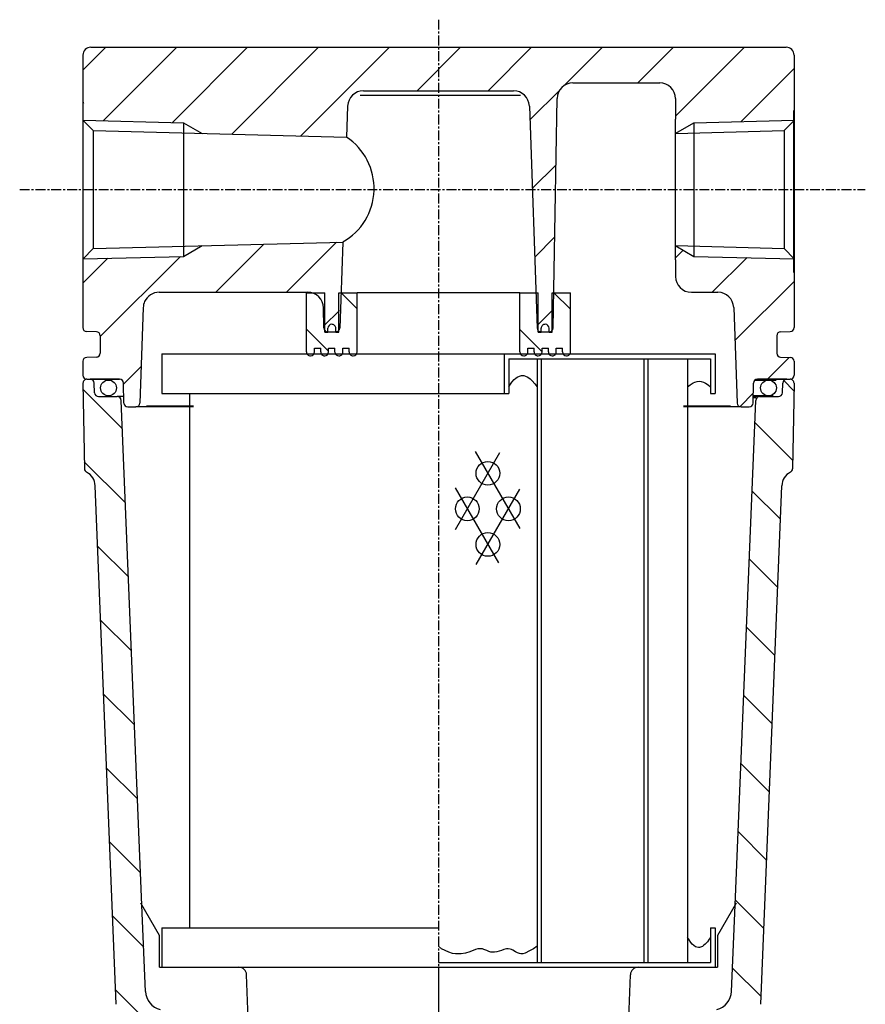
# Model space of a CAD drawing. Extents: x -824 to -210, y -1117 to -671.
# Drawn here: x -824 to -717, y -987 to -862 of the extents above; entities that cross this region are included whole.
import ezdxf

# ---------------------------------------------------------------- set-up
doc = ezdxf.new("R2010")
doc.units = 0
doc.header["$MEASUREMENT"] = 0
doc.linetypes.add('DOT_CENTER', pattern=[2, 1.25, -0.25, 0.25, -0.25])
doc.layers.get('0').update_dxf_attribs({"linetype": 'CONTINUOUS'})
doc.layers.add('MO_001_VIEW_CV', color=7, linetype='CONTINUOUS')

# ---------------------------------------------------------------- blocks, each defined once
blk = doc.blocks.new('95536721')
at = {"layer": 'MO_001_VIEW_CV', "color": 2, "linetype": 'DOT_CENTER'}
for p, q in [((-771.16, -862.13), (-771.16, -1076.7)), ((-824.15, -883.62), (-717.15, -883.62))]:
    blk.add_line(p, q, dxfattribs=at)
at = {"layer": 'MO_001_VIEW_CV', "color": 2, "linetype": 'CONTINUOUS'}
for p, q in [((-816.16, -868.51), (-813.27, -865.62)), ((-815.16, -865.62), (-727.16, -865.62)), ((-813.6, -874.93), (-804.29, -865.62)), ((-804.82, -875.13), (-795.31, -865.62)), ((-797.33, -876.62), (-786.33, -865.62)), ((-788.57, -876.84), (-777.35, -865.62)), ((-773.87, -871.12), (-768.37, -865.62)), ((-764.89, -871.12), (-759.39, -865.62)), ((-755.33, -870.54), (-750.41, -865.62)), ((-745.93, -870.12), (-741.43, -865.62)), ((-741.16, -874.33), (-732.45, -865.62)), ((-816.16, -866.62), (-816.16, -872.5)), ((-726.16, -866.62), (-726.16, -872.5)), ((-732.86, -875.01), (-726.16, -868.31)), ((-754.14, -870.12), (-743.16, -870.12)), ((-781.05, -871.68), (-761.6, -871.68)), ((-780.66, -871.12), (-761.66, -871.12)), ((-761.6, -871.68), (-760.77, -871.68)), ((-759.6, -874.8), (-755.7, -870.91)), ((-816.16, -872.5), (-816.16, -893.37)), ((-782.66, -873.05), (-782.8, -876.99)), ((-759.66, -873.05), (-758.68, -901.14)), ((-756.65, -901.13), (-756.14, -872.08)), ((-741.16, -872.12), (-741.16, -874.72)), ((-726.16, -872.5), (-726.16, -893.37)), ((-816.14, -893.28), (-816.14, -873.61)), ((-726.18, -893.28), (-726.18, -873.61)), ((-816.14, -874.83), (-803.44, -875.16)), ((-816.14, -874.87), (-814.84, -876.17)), ((-803.44, -875.16), (-803.44, -892.08)), ((-803.44, -875.16), (-801.08, -876.52)), ((-741.16, -891.43), (-741.16, -874.72)), ((-741.15, -891.4), (-741.15, -875.76)), ((-741.14, -876.49), (-738.84, -875.16)), ((-738.84, -875.16), (-726.14, -874.83)), ((-738.84, -875.16), (-738.84, -892.08)), ((-726.14, -874.87), (-727.44, -876.17)), ((-814.84, -876.17), (-782.8, -876.99)), ((-814.84, -876.17), (-814.84, -891.07)), ((-741.14, -876.52), (-727.44, -876.17)), ((-727.44, -876.17), (-727.44, -891.07)), ((-759.29, -883.48), (-756.29, -880.48)), ((-814.84, -891.07), (-783.26, -890.26)), ((-803.44, -892.08), (-801.08, -890.72)), ((-799.39, -896.64), (-793.27, -890.51)), ((-790.43, -896.66), (-784.05, -890.28)), ((-783.26, -890.26), (-783.64, -901.14)), ((-758.99, -892.16), (-756.45, -889.62)), ((-741.14, -890.72), (-727.44, -891.07)), ((-814.84, -891.07), (-816.14, -892.37)), ((-741.16, -892.52), (-741.16, -891.43)), ((-741.15, -892.28), (-740.18, -891.31)), ((-741.15, -891.98), (-741.15, -891.4)), ((-741.14, -890.75), (-738.84, -892.08)), ((-727.44, -891.07), (-726.14, -892.37)), ((-816.16, -895.45), (-813.01, -892.3)), ((-816.14, -892.4), (-803.44, -892.08)), ((-813.96, -902.23), (-803.82, -892.08)), ((-741.16, -892.52), (-741.16, -894.62)), ((-738.84, -892.08), (-726.14, -892.4)), ((-736.51, -896.62), (-732.12, -892.23)), ((-816.16, -893.37), (-816.16, -894.74)), ((-726.18, -894.12), (-726.18, -893.28)), ((-726.16, -893.37), (-726.16, -894.74)), ((-816.16, -894.74), (-816.16, -901.09)), ((-733.65, -902.74), (-726.16, -895.25)), ((-726.16, -894.74), (-726.16, -901.09)), ((-806.52, -896.62), (-787.71, -896.62)), ((-787.86, -896.67), (-785.56, -896.67)), ((-787.86, -904.17), (-787.86, -896.67)), ((-785.56, -901.67), (-785.56, -896.67)), ((-783.76, -896.67), (-781.46, -896.67)), ((-783.76, -901.67), (-783.76, -896.67)), ((-783.49, -896.67), (-781.46, -898.7)), ((-781.46, -904.17), (-781.46, -896.67)), ((-762.12, -896.67), (-781.46, -896.67)), ((-760.86, -896.67), (-762.12, -896.67)), ((-760.86, -896.67), (-758.56, -896.67)), ((-760.86, -904.17), (-760.86, -896.67)), ((-758.56, -901.67), (-758.56, -896.67)), ((-756.76, -901.67), (-756.76, -896.67)), ((-756.76, -896.67), (-754.46, -896.67)), ((-756.55, -896.67), (-754.46, -898.76)), ((-754.46, -904.17), (-754.46, -896.67)), ((-740.58, -896.03), (-740.58, -896.03)), ((-739.16, -896.62), (-735.8, -896.62)), ((-808.52, -898.55), (-808.94, -910.64)), ((-785.67, -901.13), (-785.71, -898.58)), ((-785.66, -900.87), (-783.7, -898.91)), ((-758.67, -900.82), (-756.71, -898.86)), ((-733.8, -898.55), (-733.38, -910.64)), ((-814.45, -901.61), (-815.67, -901.59)), ((-787.86, -901.28), (-785.06, -904.08)), ((-785.56, -901.67), (-785.16, -901.67)), ((-785.52, -901.48), (-785.52, -901.48)), ((-785.17, -901.62), (-784.14, -901.62)), ((-785.16, -901.67), (-785.16, -901.17)), ((-784.16, -901.67), (-784.16, -901.17)), ((-784.16, -901.67), (-783.76, -901.67)), ((-783.76, -901.62), (-784.14, -901.62)), ((-783.78, -901.48), (-783.77, -901.48)), ((-760.86, -901.34), (-758.06, -904.14)), ((-758.18, -901.62), (-758.56, -901.62)), ((-758.56, -901.67), (-758.16, -901.67)), ((-758.54, -901.48), (-758.54, -901.48)), ((-758.18, -901.62), (-757.15, -901.62)), ((-758.16, -901.67), (-758.16, -901.17)), ((-757.16, -901.67), (-757.16, -901.17)), ((-757.16, -901.67), (-756.76, -901.67)), ((-756.8, -901.48), (-756.8, -901.48)), ((-727.87, -901.61), (-726.65, -901.59)), ((-813.96, -902.11), (-813.96, -904.33)), ((-728.36, -902.11), (-728.36, -904.33)), ((-806.16, -904.42), (-736.16, -904.42)), ((-806.16, -904.42), (-806.16, -909.42)), ((-786.86, -904.17), (-786.86, -903.67)), ((-786.86, -903.67), (-786.06, -903.67)), ((-786.06, -904.17), (-786.06, -903.67)), ((-785.06, -903.67), (-784.26, -903.67)), ((-785.06, -904.17), (-785.06, -903.67)), ((-784.26, -904.19), (-784.26, -903.67)), ((-783.26, -903.67), (-782.46, -903.67)), ((-783.26, -904.17), (-783.26, -903.67)), ((-782.46, -904.17), (-782.46, -903.67)), ((-762.86, -904.42), (-762.86, -909.42)), ((-759.86, -904.17), (-759.86, -903.67)), ((-759.86, -903.67), (-759.06, -903.67)), ((-759.06, -904.17), (-759.06, -903.67)), ((-758.06, -904.19), (-758.06, -903.67)), ((-758.06, -903.67), (-757.26, -903.67)), ((-757.26, -904.17), (-757.26, -903.67)), ((-756.26, -904.17), (-756.26, -903.67)), ((-756.26, -903.67), (-755.46, -903.67)), ((-755.46, -904.17), (-755.46, -903.67)), ((-736.16, -904.42), (-736.16, -909.42)), ((-816.16, -905.35), (-816.16, -907.12)), ((-814.45, -904.83), (-815.67, -904.85)), ((-762.26, -905.02), (-736.76, -905.02)), ((-762.26, -905.02), (-762.26, -909.42)), ((-758.66, -905.02), (-758.66, -981.42)), ((-758.16, -905.02), (-758.16, -981.42)), ((-745.16, -905.02), (-745.16, -981.42)), ((-744.66, -905.02), (-744.66, -981.42)), ((-739.66, -905.02), (-739.66, -981.42)), ((-736.76, -905.02), (-736.76, -909.42)), ((-729.59, -907.66), (-726.77, -904.85)), ((-727.87, -904.83), (-726.65, -904.85)), ((-726.16, -905.35), (-726.16, -907.12)), ((-811.01, -908.26), (-808.78, -906.03)), ((-816.15, -908.13), (-815.96, -918.95)), ((-815.66, -907.62), (-811.51, -907.62)), ((-815.65, -907.62), (-815.22, -907.62)), ((-811.51, -907.62), (-815.22, -907.62)), ((-814.68, -909.34), (-814.72, -908.1)), ((-810.97, -910.63), (-811.01, -908.11)), ((-762.12, -908.35), (-761.86, -907.99)), ((-761.86, -907.99), (-761.57, -907.66)), ((-761.57, -907.66), (-761.36, -907.47)), ((-761.36, -907.47), (-761.19, -907.35)), ((-761.19, -907.35), (-760.93, -907.22)), ((-760.93, -907.22), (-760.66, -907.15)), ((-760.66, -907.15), (-760.38, -907.16)), ((-760.38, -907.16), (-760.17, -907.22)), ((-760.17, -907.22), (-759.86, -907.37)), ((-759.86, -907.37), (-759.56, -907.59)), ((-759.56, -907.59), (-759.3, -907.82)), ((-759.3, -907.82), (-758.95, -908.2)), ((-739.32, -908.31), (-738.94, -908.08)), ((-738.94, -908.08), (-738.73, -907.99)), ((-738.73, -907.99), (-738.42, -907.9)), ((-738.42, -907.9), (-738.1, -907.88)), ((-738.1, -907.88), (-737.92, -907.91)), ((-737.92, -907.91), (-737.64, -907.99)), ((-737.64, -907.99), (-737.38, -908.11)), ((-737.38, -908.11), (-737.05, -908.33)), ((-731.35, -910.63), (-731.31, -908.11)), ((-731.15, -907.75), (-728.45, -907.75)), ((-727.1, -907.62), (-730.81, -907.62)), ((-730.81, -907.62), (-726.66, -907.62)), ((-727.64, -909.34), (-727.6, -908.1)), ((-726.18, -909.07), (-727.47, -907.78)), ((-727.1, -907.62), (-726.67, -907.62)), ((-726.17, -908.13), (-726.36, -918.95)), ((-811.15, -913.91), (-816.14, -908.92)), ((-806.16, -909.42), (-762.26, -909.42)), ((-802.66, -909.42), (-802.66, -977.02)), ((-762.26, -908.59), (-762.12, -908.35)), ((-758.95, -908.2), (-758.66, -908.59)), ((-739.66, -908.59), (-739.32, -908.31)), ((-737.05, -908.33), (-736.76, -908.59)), ((-736.76, -909.42), (-736.16, -909.42)), ((-732.96, -911.03), (-731.33, -909.4)), ((-814.18, -909.82), (-811.8, -909.82)), ((-810.98, -909.82), (-811.8, -909.82)), ((-808.68, -974.17), (-811.3, -910.3)), ((-733.64, -974.17), (-731.02, -910.3)), ((-730.52, -909.82), (-731.34, -909.82)), ((-731.34, -909.95), (-730.99, -909.95)), ((-731.33, -909.67), (-728.8, -909.67)), ((-730.52, -909.82), (-728.14, -909.82)), ((-810.82, -910.98), (-810.82, -910.98)), ((-810.47, -911.12), (-809.44, -911.12)), ((-802.16, -911.12), (-809.44, -911.12)), ((-808.09, -910.98), (-802.16, -910.98)), ((-740.16, -910.98), (-737.87, -910.98)), ((-737.56, -911.12), (-740.16, -911.12)), ((-737.87, -910.98), (-734.23, -910.98)), ((-732.88, -911.12), (-737.56, -911.12)), ((-732.88, -911.12), (-731.85, -911.12)), ((-731.5, -910.98), (-731.5, -910.98)), ((-726.34, -917.9), (-731.13, -913.1)), ((-769.02, -926.63), (-763.39, -916.88)), ((-766.51, -916.75), (-760.87, -926.52)), ((-810.77, -923.27), (-815.98, -918.06)), ((-815.89, -919.21), (-815.89, -919.2)), ((-726.43, -919.21), (-726.43, -919.2)), ((-811.94, -986.71), (-814.6, -921.09)), ((-769.03, -921.37), (-763.55, -930.87)), ((-766.38, -931.06), (-760.87, -921.51)), ((-727.89, -925.33), (-731.49, -921.73)), ((-730.38, -986.71), (-727.72, -921.09)), ((-810.38, -932.64), (-814.29, -928.73)), ((-728.24, -933.96), (-731.84, -930.36)), ((-810, -942), (-813.91, -938.09)), ((-728.59, -942.59), (-732.19, -938.98)), ((-809.62, -951.36), (-813.53, -947.45)), ((-728.94, -951.22), (-732.55, -947.61)), ((-729.29, -959.85), (-732.9, -956.24)), ((-809.23, -960.73), (-813.15, -956.81)), ((-729.64, -968.48), (-733.26, -964.86)), ((-808.85, -970.09), (-812.77, -966.17)), ((-806.46, -978.02), (-808.83, -973.91)), ((-808.23, -985.07), (-808.68, -974.17)), ((-733.49, -973.91), (-735.86, -978.02)), ((-734.08, -985.07), (-733.64, -974.17)), ((-729.99, -977.11), (-733.61, -973.49)), ((-808.46, -979.46), (-812.39, -975.53)), ((-806.16, -977.02), (-806.16, -982.02)), ((-806.16, -977.02), (-771.16, -977.02)), ((-736.76, -977.02), (-736.16, -977.02)), ((-736.76, -977.02), (-736.76, -981.42)), ((-736.16, -977.02), (-736.16, -982.02)), ((-806.46, -982.02), (-806.46, -978.02)), ((-739.46, -978.56), (-739.66, -978.24)), ((-739.23, -978.89), (-739.46, -978.56)), ((-739.05, -979.08), (-739.23, -978.89)), ((-738.84, -979.28), (-739.05, -979.08)), ((-737.41, -979.1), (-737.62, -979.28)), ((-737.14, -978.79), (-737.41, -979.1)), ((-736.89, -978.46), (-737.14, -978.79)), ((-736.76, -978.24), (-736.89, -978.46)), ((-735.86, -978.02), (-735.86, -982.02)), ((-770.76, -979.67), (-771.16, -979.37)), ((-770.33, -979.92), (-770.76, -979.67)), ((-769.87, -980.12), (-770.33, -979.92)), ((-769.4, -980.26), (-769.87, -980.12)), ((-768.99, -980.32), (-769.4, -980.26)), ((-768.58, -980.34), (-768.99, -980.32)), ((-768.3, -980.33), (-768.58, -980.34)), ((-767.75, -980.24), (-768.3, -980.33)), ((-767.2, -980.08), (-767.75, -980.24)), ((-766.47, -979.79), (-767.2, -980.08)), ((-766.2, -979.71), (-766.47, -979.79)), ((-765.94, -979.67), (-766.2, -979.71)), ((-765.76, -979.68), (-765.94, -979.67)), ((-765.59, -979.71), (-765.76, -979.68)), ((-765.41, -979.76), (-765.59, -979.71)), ((-765.06, -979.9), (-765.41, -979.76)), ((-764.8, -980.01), (-765.06, -979.9)), ((-764.53, -980.1), (-764.8, -980.01)), ((-764.35, -980.13), (-764.53, -980.1)), ((-764.06, -980.13), (-764.35, -980.13)), ((-763.78, -980.08), (-764.06, -980.13)), ((-763.2, -979.89), (-763.78, -980.08)), ((-762.88, -979.79), (-763.2, -979.89)), ((-762.56, -979.71), (-762.88, -979.79)), ((-762.35, -979.7), (-762.56, -979.71)), ((-762.08, -979.73), (-762.35, -979.7)), ((-761.91, -979.78), (-762.08, -979.73)), ((-761.75, -979.86), (-761.91, -979.78)), ((-761.42, -980.05), (-761.75, -979.86)), ((-761.18, -980.19), (-761.42, -980.05)), ((-760.93, -980.3), (-761.18, -980.19)), ((-760.76, -980.33), (-760.93, -980.3)), ((-760.62, -980.34), (-760.76, -980.33)), ((-760.48, -980.32), (-760.62, -980.34)), ((-760.2, -980.23), (-760.48, -980.32)), ((-759.63, -979.95), (-760.2, -980.23)), ((-759.13, -979.68), (-759.63, -979.95)), ((-758.66, -979.37), (-759.13, -979.68)), ((-738.62, -979.42), (-738.84, -979.28)), ((-738.46, -979.49), (-738.62, -979.42)), ((-738.26, -979.52), (-738.46, -979.49)), ((-738.13, -979.52), (-738.26, -979.52)), ((-738.01, -979.49), (-738.13, -979.52)), ((-737.77, -979.38), (-738.01, -979.49)), ((-737.62, -979.28), (-737.77, -979.38)), ((-771.16, -981.42), (-736.76, -981.42)), ((-806.46, -982.02), (-735.86, -982.02)), ((-730.34, -985.74), (-733.96, -982.12)), ((-793.23, -1041.47), (-795.44, -982.98)), ((-771.16, -982.97), (-771.16, -1074.9)), ((-749.09, -1041.47), (-746.88, -982.98)), ((-803.6, -993.31), (-812.01, -984.89))]:
    blk.add_line(p, q, dxfattribs=at)
for centre, radius in [((-812.91, -908.72), 1), ((-729.41, -908.72), 1), ((-764.91, -919.52), 1.5), ((-767.51, -924.02), 1.5), ((-762.31, -924.02), 1.5), ((-764.91, -928.52), 1.5)]:
    blk.add_circle(centre, radius, dxfattribs=at)
for centre, radius, start, end in [((-815.16, -866.62), 1, 90, 180), ((-727.16, -866.62), 1, 0, 90), ((-754.14, -872.12), 2, 90, 179), ((-743.16, -872.12), 2, 0, 90), ((-780.66, -873.12), 2, 90, 178), ((-761.66, -873.12), 2, 2, 90), ((-815.86, -872.5), 0.3, -179.9981, -136.7904), ((-741.11, -874.72), 0.05, -179.9672, -90.0322), ((-787.08, -883.48), 7.77, -60.6209, 56.6209), ((-739.16, -894.62), 2, 180, -90), ((-806.52, -898.62), 2, 90, 155.499), ((-787.71, -898.62), 2, 1, 90), ((-735.8, -898.62), 2, 1.9999, 90), ((-806.52, -898.62), 2, 155.4988, 178.0001), ((-784.66, -901.17), 0.5, 90.0001, 180), ((-784.66, -901.17), 0.5, 0, 90.0001), ((-757.66, -901.17), 0.5, 89.9999, 180), ((-757.66, -901.17), 0.5, 0, 89.9999), ((-815.66, -901.09), 0.5, 180, -91), ((-814.46, -902.11), 0.5, 0, 89), ((-785.17, -901.12), 0.5, -179, -90), ((-784.14, -901.12), 0.5, -90, -2), ((-758.18, -901.12), 0.5, -178, -90), ((-757.15, -901.12), 0.5, -90, -1), ((-727.86, -902.11), 0.5, 91, 180), ((-726.66, -901.09), 0.5, -89, 0), ((-814.46, -904.33), 0.5, -89, 0), ((-787.36, -904.17), 0.5, -180, -89.9999), ((-787.36, -904.17), 0.5, -89.9999, 0), ((-785.56, -904.17), 0.5, -180, -89.9999), ((-785.56, -904.17), 0.5, -89.9999, 0), ((-783.76, -904.17), 0.5, -177.9003, -90.0048), ((-783.76, -904.17), 0.5, -90.0048, 0), ((-781.96, -904.17), 0.5, -180, -89.9999), ((-781.96, -904.17), 0.5, -89.9999, 0), ((-760.36, -904.17), 0.5, -180, -90.0001), ((-760.36, -904.17), 0.5, -90.0001, 0), ((-758.56, -904.17), 0.5, -180, -89.9952), ((-758.56, -904.17), 0.5, -89.9952, -2.0997), ((-756.76, -904.17), 0.5, -180, -90.0001), ((-756.76, -904.17), 0.5, -90.0001, 0), ((-754.96, -904.17), 0.5, -180, -90.0001), ((-754.96, -904.17), 0.5, -90.0001, 0), ((-727.86, -904.33), 0.5, 180, -91), ((-815.66, -905.35), 0.5, 91, 180), ((-726.66, -905.35), 0.5, 0, 89), ((-815.66, -907.12), 0.5, 180, -90), ((-815.65, -908.12), 0.5, 90, -179), ((-815.22, -908.12), 0.5, 2, 90), ((-811.51, -908.12), 0.5, 1, 90), ((-730.81, -908.12), 0.5, 90, 179), ((-727.1, -908.12), 0.5, 90, 178), ((-726.67, -908.12), 0.5, -1, 90), ((-726.66, -907.12), 0.5, -90, 0), ((-814.18, -909.32), 0.5, -178, -90), ((-728.14, -909.32), 0.5, -90, -2), ((-811.8, -910.32), 0.5, 2.3472, 90), ((-810.47, -910.62), 0.5, -179, -90), ((-809.44, -910.62), 0.5, -90, -2), ((-732.88, -910.62), 0.5, -178, -90), ((-731.85, -910.62), 0.5, -90, -1), ((-730.52, -910.32), 0.5, 90, 177.6528), ((-815.46, -918.94), 0.5, -179, -117.0387), ((-816.6, -921.17), 2, 2.3226, 62.9614), ((-725.72, -921.17), 2, 117.0387, 177.6773), ((-726.86, -918.94), 0.5, -62.9613, -1), ((-796.44, -983.02), 1, 2.1641, 90), ((-745.88, -983.02), 1, 90, 177.8359), ((-805.74, -984.97), 2.5, -177.6527, -105), ((-736.58, -984.97), 2.5, -75, -2.3473)]:
    blk.add_arc(centre, radius, start, end, dxfattribs=at)

msp = doc.modelspace()

# ---------------------------------------------------------------- block references
msp.add_blockref('95536721', (0, 0))

doc.saveas('drawing.dxf')
